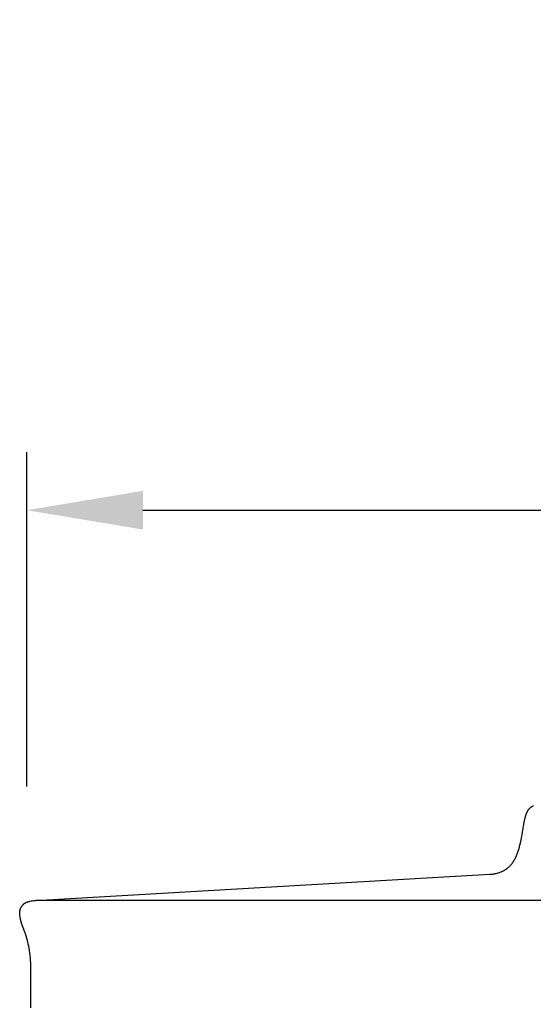
# Model space of a CAD drawing. Units: inches. Extents: x -7.4 to 73.8, y -5.8 to 21.4.
# Drawn here: x 47 to 49.2, y 17.2 to 21.4 of the extents above; entities that cross this region are included whole.
import ezdxf

# ---------------------------------------------------------------- set-up
doc = ezdxf.new("R2010")
doc.units = ezdxf.units.IN
doc.header["$MEASUREMENT"] = 0
doc.layers.add('Aura Vent', color=250, linetype='Continuous')
doc.layers.add('Dimension (ANSI)', color=5, linetype='Continuous')
doc.styles.add('Arial', font='arial.ttf')
doc.dimstyles.new('Dimensions', dxfattribs={"dimtxt": 0.109375, "dimasz": 0.125, "dimexe": 0.0625, "dimexo": 0.125, "dimgap": 0.09, "dimtad": 0, "dimtih": 1, "dimtoh": 1, "dimzin": 0, "dimdsep": 46, "dimlunit": 5, "dimtxsty": 'Arial', "dimcen": 0, "dimadec": 0, "dimazin": 0, "dimtfac": 1, "dimtofl": 0, "dimtmove": 0, "dimatfit": 3, "dimfxl": 1, "dimfrac": 2, "dimtolj": 1, "dimtzin": 0, "dimarcsym": 0})

# ---------------------------------------------------------------- blocks, each defined once
blk = doc.blocks.new('*D86')
at = {"layer": 'Defpoints', "color": 0, "transparency": 16777216}
for p in [(65.4193, 19.3113), (47.0398, 17.6211), (65.4193, 17.5988)]:
    blk.add_point(p, dxfattribs=at)
at = {"layer": 'Dimension (ANSI)', "color": 0, "lineweight": -2, "transparency": 16777216}
for p, q in [((47.0398, 18.1211), (47.0398, 19.5613)), ((65.4193, 18.0988), (65.4193, 19.5613)), ((47.5398, 19.3113), (51.9752, 19.3113)), ((64.9193, 19.3113), (60.4839, 19.3113))]:
    blk.add_line(p, q, dxfattribs=at)
at = {"layer": 'Dimension (ANSI)', "color": 0, "transparency": 16777216}
for points in [[(47.5398, 19.3946), (47.5398, 19.2279), (47.0398, 19.3113)], [(64.9193, 19.3946), (64.9193, 19.2279), (65.4193, 19.3113)]]:
    blk.add_solid(points, dxfattribs=at)
at = {"layer": 'Dimension (ANSI)', "color": 0, "transparency": 16777216, "insert": (56.2296, 19.3113), "char_height": 0.4375, "attachment_point": 5, "style": 'Arial'}
blk.add_mtext('\\A1;Head Diameter = 18" [47 cm]', dxfattribs=at)

msp = doc.modelspace()

# ---------------------------------------------------------------- linework, layer by layer
at = {"layer": 'Aura Vent'}
msp.add_line((65.3809, 17.6292), (47.0784, 17.6296), dxfattribs=at)
for points in [[(47.0568, 17.3526), (47.0547, 17.3805), (47.0521, 17.4039), (47.0507, 17.4143), (47.0493, 17.4239), (47.0477, 17.4329), (47.046, 17.4414), (47.0442, 17.4495), (47.0423, 17.4574), (47.0401, 17.4652), (47.0377, 17.4731), (47.0349, 17.4816), (47.0187, 17.5278), (47.0157, 17.5376), (47.0129, 17.5477), (47.0117, 17.5524), (47.0107, 17.5572), (47.0102, 17.5595), (47.0098, 17.5619), (47.0095, 17.5643), (47.0092, 17.5667), (47.009, 17.5691), (47.0088, 17.5715), (47.0087, 17.5738), (47.0087, 17.575), (47.0087, 17.5762), (47.0088, 17.5774), (47.0088, 17.5786), (47.0089, 17.5797), (47.009, 17.5809), (47.0092, 17.5821), (47.0093, 17.5833), (47.0095, 17.5844), (47.0097, 17.5856), (47.01, 17.5869), (47.0103, 17.5882), (47.0107, 17.5894), (47.0111, 17.5907), (47.0115, 17.592), (47.0119, 17.5932), (47.0124, 17.5945), (47.0129, 17.5957), (47.0135, 17.5969), (47.0141, 17.5981), (47.0147, 17.5993), (47.0153, 17.6005), (47.016, 17.6017), (47.0167, 17.6028), (47.0174, 17.604), (47.0182, 17.6051), (47.019, 17.6062), (47.0198, 17.6072), (47.0206, 17.6083), (47.0215, 17.6093), (47.0224, 17.6103), (47.0233, 17.6113), (47.0243, 17.6122), (47.0253, 17.6131), (47.0262, 17.614), (47.0273, 17.6149), (47.0283, 17.6157), (47.0294, 17.6165), (47.0305, 17.6173), (47.0316, 17.618), (47.0327, 17.6187), (47.0338, 17.6194), (47.035, 17.62), (47.0361, 17.6206), (47.0372, 17.6211), (47.0384, 17.6217), (47.0396, 17.6222), (47.0408, 17.6226), (47.042, 17.6231), (47.0432, 17.6235), (47.0456, 17.6243), (47.0481, 17.625), (47.0506, 17.6256), (47.0531, 17.6262), (47.0581, 17.6272), (47.0632, 17.628), (47.0682, 17.6287), (47.0682, 17.6287), (47.0784, 17.6296), (49.0357, 17.7424), (49.0397, 17.7426), (49.0436, 17.743), (49.0475, 17.7434), (49.0514, 17.7439), (49.0553, 17.7446), (49.0592, 17.7453), (49.063, 17.7461), (49.0668, 17.7471), (49.0704, 17.748), (49.0739, 17.749), (49.0774, 17.7502), (49.0808, 17.7514), (49.0843, 17.7527), (49.0876, 17.7541), (49.091, 17.7557), (49.0926, 17.7565), (49.0942, 17.7573), (49.0973, 17.759), (49.1003, 17.7608), (49.1033, 17.7627), (49.1062, 17.7646), (49.109, 17.7667), (49.1118, 17.7689), (49.1144, 17.7711), (49.1171, 17.7734), (49.1196, 17.7758), (49.1221, 17.7783), (49.1245, 17.7808), (49.1269, 17.7834), (49.1292, 17.7861), (49.1314, 17.7888), (49.1335, 17.7916), (49.1356, 17.7944), (49.1378, 17.7978), (49.14, 17.8012), (49.1421, 17.8047), (49.1441, 17.8082), (49.146, 17.8118), (49.1478, 17.8154), (49.1496, 17.8191), (49.1512, 17.8228), (49.1528, 17.8266), (49.1543, 17.8304), (49.1558, 17.8342), (49.1571, 17.8381), (49.1597, 17.8458), (49.162, 17.8537), (49.164, 17.861), (49.1658, 17.8683), (49.169, 17.8831), (49.1719, 17.8979), (49.182, 17.9576), (49.185, 17.9724), (49.1868, 17.9808), (49.1879, 17.985), (49.189, 17.9891), (49.1902, 17.9932), (49.1915, 17.9973), (49.193, 18.0014), (49.1937, 18.0034), (49.1945, 18.0054), (49.1953, 18.0072), (49.1961, 18.009), (49.197, 18.0108), (49.1979, 18.0126), (49.1988, 18.0143), (49.1998, 18.016), (49.2008, 18.0177), (49.2018, 18.0194), (49.2029, 18.021), (49.2041, 18.0226), (49.2047, 18.0233), (49.2053, 18.0241), (49.2059, 18.0248), (49.2066, 18.0256), (49.2072, 18.0263), (49.2079, 18.027), (49.2086, 18.0277), (49.2093, 18.0284), (49.21, 18.029), (49.2107, 18.0297), (49.2114, 18.0303), (49.2122, 18.0309), (49.2129, 18.0315), (49.2136, 18.032), (49.2143, 18.0325), (49.2151, 18.033), (49.2158, 18.0335), (49.2166, 18.034), (49.2174, 18.0344), (49.2181, 18.0349), (49.2189, 18.0353), (49.2197, 18.0357), (49.2205, 18.0361), (49.2214, 18.0365), (49.2222, 18.0368), (49.223, 18.0372), (49.2239, 18.0375)], [(47.0568, 17.1664), (47.0568, 17.3526)]]:
    msp.add_lwpolyline(points, dxfattribs=at)

# ---------------------------------------------------------------- dimensions: what is measured, and where the dimension line sits
at = {"layer": 'Dimension (ANSI)', "color": 5}
dim = msp.add_linear_dim(base=(65.4193, 19.3113), p1=(47.0398, 17.6211), p2=(65.4193, 17.5988), text='Head Diameter = <>', dimstyle='Dimensions', override={"dimdec": 0, "dimpost": '"'}, dxfattribs=at)
dim.commit()
dim.dimension.update_dxf_attribs({"geometry": '*D86', "text_midpoint": (56.2296, 19.3113)})

doc.saveas('drawing.dxf')
